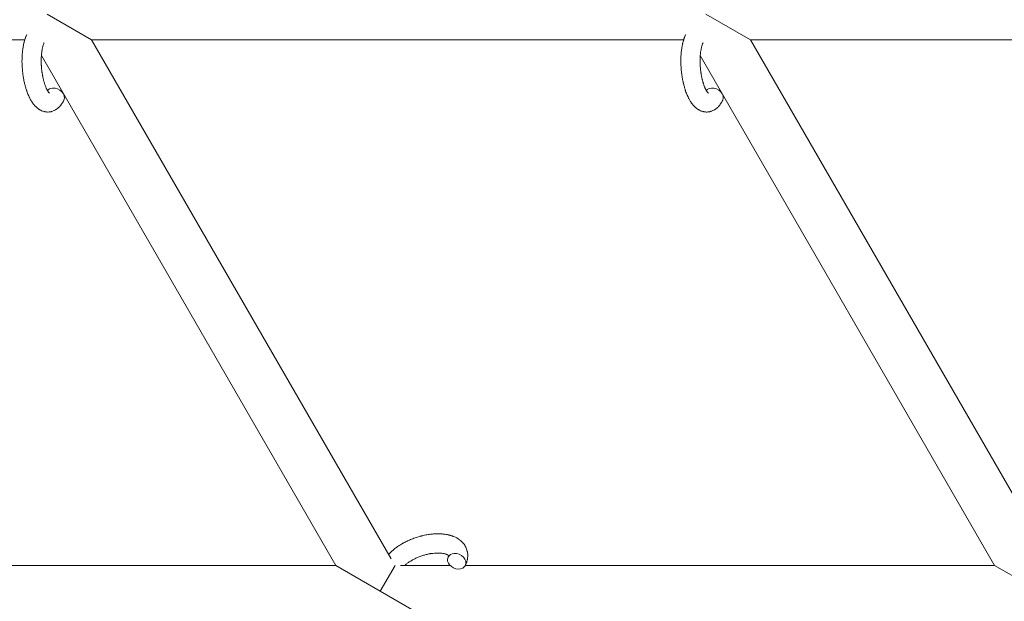
# Model space of a CAD drawing. Units: millimetres. Extents: x -7142 to 7278, y -4867 to 4826.
# Drawn here: x -406 to -98, y -1597 to -1415 of the extents above; entities that cross this region are included whole.
import ezdxf

# ---------------------------------------------------------------- set-up
doc = ezdxf.new("R2010")
doc.units = ezdxf.units.MM
doc.linetypes.add('K5LT_THIN', pattern=[0])

# ---------------------------------------------------------------- blocks, each defined once
blk = doc.blocks.new('U1')
at = {"color": 7, "linetype": 'K5LT_THIN', "lineweight": 18}
for p, q in [((-383.25, -1421.7), (-397.1, -1413.7)), ((-177.71, -1421.7), (-191.56, -1413.7)), ((-404.05, -1421.7), (-593.4, -1421.7)), ((-198.51, -1421.7), (-383.25, -1421.7)), ((-383.25, -1421.7), (-289.76, -1583.63)), ((-83.02, -1585.7), (-177.71, -1421.7)), ((11.64, -1421.7), (-177.71, -1421.7)), ((-398.87, -1426.64), (-307.04, -1585.7)), ((-101.5, -1585.7), (-193.33, -1426.64)), ((-476.77, -1585.7), (-307.04, -1585.7)), ((-307.04, -1585.7), (-293.18, -1593.7)), ((-288.56, -1585.7), (-293.18, -1593.7)), ((-286.85, -1585.7), (-271.39, -1585.7)), ((-266.61, -1585.7), (-101.5, -1585.7)), ((-101.5, -1585.7), (-87.64, -1593.7)), ((-293.18, -1593.7), (-279.32, -1601.7))]:
    blk.add_line(p, q, dxfattribs=at)
for centre, start_param, end_param in [((-394.58, -1439.24), 5.355092, 6.053873), ((-394.58, -1439.24), 3.141593, 5.355092), ((-189.04, -1439.24), 5.355092, 6.053873), ((-189.04, -1439.24), 3.141593, 5.355092), ((-269.31, -1584.39), 3.141593, 5.355092), ((-269.31, -1584.39), 0, 3.141593), ((-269.31, -1584.39), 5.355092, 6.283185)]:
    blk.add_ellipse(centre, major_axis=(-2.71, 1.28), ratio=0.769885, start_param=start_param, end_param=end_param, dxfattribs=at)
for points, knots in [([(-391.86, -1440.52), (-391.97, -1440.74), (-392.08, -1440.96), (-392.29, -1441.33), (-392.39, -1441.49), (-392.59, -1441.79), (-392.69, -1441.94), (-392.91, -1442.23), (-393.03, -1442.37), (-393.27, -1442.64), (-393.4, -1442.77), (-393.64, -1443), (-393.76, -1443.09), (-393.9, -1443.21), (-393.92, -1443.22), (-393.99, -1443.28), (-394.04, -1443.32), (-394.15, -1443.39), (-394.2, -1443.42), (-394.31, -1443.5), (-394.37, -1443.54), (-394.59, -1443.67), (-394.76, -1443.76), (-395.1, -1443.91), (-395.27, -1443.98), (-395.55, -1444.07), (-395.65, -1444.1), (-395.76, -1444.13), (-395.77, -1444.13), (-395.84, -1444.15), (-395.9, -1444.16), (-396.13, -1444.21), (-396.31, -1444.23), (-396.65, -1444.26), (-396.83, -1444.27), (-397.18, -1444.26), (-397.35, -1444.24), (-397.6, -1444.21), (-397.69, -1444.19), (-397.85, -1444.16), (-397.93, -1444.14), (-398.02, -1444.12), (-398.03, -1444.12), (-398.22, -1444.07), (-398.39, -1444.02), (-398.73, -1443.89), (-398.9, -1443.81), (-399.15, -1443.69), (-399.24, -1443.64), (-399.41, -1443.55), (-399.49, -1443.49), (-399.74, -1443.33), (-399.9, -1443.21), (-400.07, -1443.09), (-400.07, -1443.08), (-400.19, -1442.99), (-400.3, -1442.89), (-400.49, -1442.73), (-400.56, -1442.66), (-400.68, -1442.54), (-400.72, -1442.5), (-400.77, -1442.44), (-400.79, -1442.43), (-400.93, -1442.28), (-401.05, -1442.14), (-401.26, -1441.89), (-401.35, -1441.78), (-401.46, -1441.63), (-401.49, -1441.6), (-401.56, -1441.49), (-401.61, -1441.42), (-401.69, -1441.31), (-401.71, -1441.28), (-401.77, -1441.19), (-401.8, -1441.14), (-401.87, -1441.05), (-401.9, -1440.99), (-401.95, -1440.91), (-401.97, -1440.88), (-402.08, -1440.71), (-402.16, -1440.57), (-402.3, -1440.32), (-402.37, -1440.19), (-402.48, -1439.99), (-402.52, -1439.91), (-402.65, -1439.64), (-402.75, -1439.44), (-402.87, -1439.18), (-402.89, -1439.12), (-403.02, -1438.83), (-403.11, -1438.6), (-403.29, -1438.15), (-403.36, -1437.94), (-403.44, -1437.71), (-403.45, -1437.7), (-403.48, -1437.6), (-403.51, -1437.51), (-403.65, -1437.11), (-403.75, -1436.78), (-403.94, -1436.11), (-404.03, -1435.76), (-404.14, -1435.33), (-404.15, -1435.24), (-404.22, -1434.96), (-404.27, -1434.75), (-404.36, -1434.29), (-404.41, -1434.04), (-404.48, -1433.63), (-404.51, -1433.47), (-404.54, -1433.27), (-404.54, -1433.25), (-404.55, -1433.19), (-404.56, -1433.15), (-404.58, -1432.97), (-404.61, -1432.82), (-404.63, -1432.63), (-404.64, -1432.6), (-404.65, -1432.5), (-404.66, -1432.43), (-404.73, -1431.9), (-404.77, -1431.43), (-404.82, -1430.97), (-404.82, -1430.97), (-404.82, -1430.94), (-404.82, -1430.91), (-404.87, -1430.37), (-404.9, -1429.86), (-404.93, -1428.86), (-404.94, -1428.37), (-404.92, -1427.58), (-404.91, -1427.29), (-404.89, -1426.82), (-404.88, -1426.64), (-404.87, -1426.37), (-404.86, -1426.27), (-404.82, -1425.82), (-404.79, -1425.46), (-404.73, -1424.93), (-404.7, -1424.74), (-404.67, -1424.5), (-404.66, -1424.45), (-404.63, -1424.22), (-404.6, -1424.04), (-404.53, -1423.66), (-404.49, -1423.46), (-404.42, -1423.14), (-404.4, -1423.02), (-404.36, -1422.83), (-404.34, -1422.76), (-404.3, -1422.59), (-404.27, -1422.49), (-404.18, -1422.16), (-404.12, -1421.93), (-404.05, -1421.7), (-404.05, -1421.69), (-404.04, -1421.66), (-404.03, -1421.65), (-404, -1421.53), (-403.97, -1421.44), (-403.92, -1421.29), (-403.9, -1421.23), (-403.82, -1421.03), (-403.77, -1420.88), (-403.68, -1420.66), (-403.65, -1420.59), (-403.56, -1420.36), (-403.49, -1420.21), (-403.42, -1420.07)], [0, 0, 0, 0, 2.606551, 2.606551, 4.608994, 4.608994, 6.611437, 6.611437, 8.613879, 8.613879, 10.60053, 10.60053, 12.274918, 12.274918, 12.550029, 12.550029, 13.270757, 13.270757, 13.912186, 13.912186, 14.707317, 14.707317, 16.736339, 16.736339, 18.671984, 18.671984, 19.810589, 19.810589, 19.864454, 19.864454, 20.544166, 20.544166, 22.379396, 22.379396, 24.201978, 24.201978, 26.035285, 26.035285, 26.908625, 26.908625, 27.804597, 27.804597, 27.902791, 27.902791, 29.829026, 29.829026, 31.840388, 31.840388, 32.870814, 32.870814, 33.966332, 33.966332, 36.162707, 36.162707, 36.238629, 36.238629, 37.845107, 37.845107, 38.961572, 38.961572, 39.623994, 39.623994, 39.848022, 39.848022, 41.850937, 41.850937, 43.411532, 43.411532, 43.851835, 43.851835, 44.774726, 44.774726, 45.244382, 45.244382, 45.846808, 45.846808, 46.479913, 46.479913, 46.880344, 46.880344, 48.516477, 48.516477, 49.895381, 49.895381, 50.786687, 50.786687, 52.910419, 52.910419, 53.553075, 53.553075, 55.923427, 55.923427, 57.979686, 57.979686, 58.110248, 58.110248, 58.931046, 58.931046, 61.927033, 61.927033, 64.989532, 64.989532, 65.697014, 65.697014, 67.467525, 67.467525, 69.543357, 69.543357, 70.902592, 70.902592, 71.126108, 71.126108, 71.396505, 71.396505, 72.641228, 72.641228, 72.885082, 72.885082, 73.462987, 73.462987, 77.212003, 77.212003, 77.219253, 77.219253, 77.458057, 77.458057, 81.536079, 81.536079, 85.528742, 85.528742, 87.96927, 87.96927, 89.444695, 89.444695, 90.276485, 90.276485, 93.285903, 93.285903, 94.970583, 94.970583, 95.424812, 95.424812, 97.048697, 97.048697, 98.912678, 98.912678, 100.064493, 100.064493, 100.723485, 100.723485, 101.729175, 101.729175, 104.028891, 104.028891, 104.096177, 104.096177, 104.29249, 104.29249, 105.280101, 105.280101, 105.884556, 105.884556, 107.484051, 107.484051, 108.303506, 108.303506, 110, 110, 110, 110]), ([(-186.33, -1440.52), (-186.43, -1440.74), (-186.55, -1440.95), (-186.66, -1441.17), (-186.66, -1441.17), (-186.71, -1441.25), (-186.75, -1441.33), (-186.8, -1441.41), (-186.8, -1441.41), (-186.85, -1441.49), (-186.9, -1441.56), (-187.05, -1441.79), (-187.16, -1441.94), (-187.38, -1442.23), (-187.49, -1442.37), (-187.74, -1442.64), (-187.86, -1442.77), (-188.11, -1443), (-188.23, -1443.09), (-188.36, -1443.21), (-188.38, -1443.22), (-188.46, -1443.28), (-188.51, -1443.32), (-188.61, -1443.39), (-188.66, -1443.42), (-188.77, -1443.5), (-188.83, -1443.54), (-189.06, -1443.67), (-189.23, -1443.76), (-189.56, -1443.91), (-189.74, -1443.98), (-190.01, -1444.07), (-190.12, -1444.1), (-190.23, -1444.13), (-190.23, -1444.13), (-190.3, -1444.15), (-190.36, -1444.16), (-190.6, -1444.21), (-190.77, -1444.23), (-191.12, -1444.26), (-191.29, -1444.27), (-191.64, -1444.26), (-191.81, -1444.24), (-192.07, -1444.21), (-192.15, -1444.19), (-192.31, -1444.16), (-192.4, -1444.14), (-192.49, -1444.12), (-192.5, -1444.12), (-192.68, -1444.07), (-192.85, -1444.02), (-193.2, -1443.89), (-193.37, -1443.81), (-193.62, -1443.69), (-193.7, -1443.64), (-193.87, -1443.55), (-193.95, -1443.49), (-194.21, -1443.33), (-194.36, -1443.21), (-194.53, -1443.09), (-194.54, -1443.08), (-194.66, -1442.99), (-194.77, -1442.89), (-194.95, -1442.73), (-195.02, -1442.66), (-195.14, -1442.54), (-195.18, -1442.5), (-195.24, -1442.44), (-195.25, -1442.43), (-195.39, -1442.28), (-195.51, -1442.14), (-195.72, -1441.89), (-195.81, -1441.78), (-195.93, -1441.63), (-195.95, -1441.6), (-196.03, -1441.49), (-196.08, -1441.42), (-196.15, -1441.31), (-196.18, -1441.28), (-196.23, -1441.19), (-196.27, -1441.14), (-196.33, -1441.05), (-196.36, -1440.99), (-196.42, -1440.91), (-196.44, -1440.88), (-196.54, -1440.71), (-196.62, -1440.57), (-196.77, -1440.32), (-196.83, -1440.19), (-196.94, -1439.99), (-196.98, -1439.91), (-197.11, -1439.64), (-197.21, -1439.44), (-197.33, -1439.18), (-197.36, -1439.12), (-197.48, -1438.83), (-197.58, -1438.6), (-197.75, -1438.15), (-197.83, -1437.94), (-197.91, -1437.71), (-197.91, -1437.7), (-197.95, -1437.6), (-197.98, -1437.51), (-198.11, -1437.11), (-198.21, -1436.78), (-198.4, -1436.11), (-198.49, -1435.76), (-198.6, -1435.33), (-198.62, -1435.24), (-198.68, -1434.96), (-198.73, -1434.75), (-198.82, -1434.29), (-198.87, -1434.04), (-198.94, -1433.63), (-198.97, -1433.47), (-199, -1433.27), (-199.01, -1433.25), (-199.02, -1433.19), (-199.02, -1433.15), (-199.05, -1432.97), (-199.07, -1432.82), (-199.1, -1432.63), (-199.1, -1432.6), (-199.11, -1432.5), (-199.12, -1432.43), (-199.19, -1431.9), (-199.23, -1431.43), (-199.28, -1430.97), (-199.28, -1430.97), (-199.29, -1430.94), (-199.29, -1430.91), (-199.33, -1430.37), (-199.36, -1429.86), (-199.39, -1428.86), (-199.4, -1428.37), (-199.39, -1427.58), (-199.38, -1427.29), (-199.36, -1426.82), (-199.35, -1426.64), (-199.33, -1426.37), (-199.32, -1426.27), (-199.28, -1425.82), (-199.25, -1425.46), (-199.19, -1424.93), (-199.16, -1424.74), (-199.13, -1424.5), (-199.12, -1424.45), (-199.09, -1424.22), (-199.06, -1424.04), (-198.99, -1423.66), (-198.95, -1423.46), (-198.89, -1423.14), (-198.86, -1423.02), (-198.82, -1422.83), (-198.8, -1422.76), (-198.76, -1422.59), (-198.74, -1422.49), (-198.65, -1422.16), (-198.58, -1421.93), (-198.51, -1421.7), (-198.51, -1421.69), (-198.5, -1421.66), (-198.5, -1421.65), (-198.46, -1421.53), (-198.43, -1421.44), (-198.38, -1421.29), (-198.36, -1421.23), (-198.32, -1421.12), (-198.3, -1421.07), (-198.25, -1420.93), (-198.21, -1420.83), (-198.15, -1420.66), (-198.12, -1420.59), (-198.02, -1420.36), (-197.96, -1420.21), (-197.89, -1420.07)], [0, 0, 0, 0, 2.579969, 2.579969, 2.606551, 2.606551, 3.602218, 3.602218, 3.610494, 3.610494, 4.608994, 4.608994, 6.611437, 6.611437, 8.613879, 8.613879, 10.60053, 10.60053, 12.274918, 12.274918, 12.550029, 12.550029, 13.270757, 13.270757, 13.912186, 13.912186, 14.707317, 14.707317, 16.736339, 16.736339, 18.671984, 18.671984, 19.810589, 19.810589, 19.864454, 19.864454, 20.544166, 20.544166, 22.379396, 22.379396, 24.201978, 24.201978, 26.035285, 26.035285, 26.908625, 26.908625, 27.804597, 27.804597, 27.902791, 27.902791, 29.829026, 29.829026, 31.840388, 31.840388, 32.870814, 32.870814, 33.966332, 33.966332, 36.162707, 36.162707, 36.238629, 36.238629, 37.845107, 37.845107, 38.961572, 38.961572, 39.623994, 39.623994, 39.848022, 39.848022, 41.850937, 41.850937, 43.411532, 43.411532, 43.851835, 43.851835, 44.774726, 44.774726, 45.244382, 45.244382, 45.846808, 45.846808, 46.479913, 46.479913, 46.880344, 46.880344, 48.516477, 48.516477, 49.895381, 49.895381, 50.786687, 50.786687, 52.910419, 52.910419, 53.553075, 53.553075, 55.923427, 55.923427, 57.979686, 57.979686, 58.110248, 58.110248, 58.931046, 58.931046, 61.927033, 61.927033, 64.989532, 64.989532, 65.697014, 65.697014, 67.467525, 67.467525, 69.543357, 69.543357, 70.902592, 70.902592, 71.126108, 71.126108, 71.396505, 71.396505, 72.641228, 72.641228, 72.885082, 72.885082, 73.462987, 73.462987, 77.212003, 77.212003, 77.219253, 77.219253, 77.458057, 77.458057, 81.536079, 81.536079, 85.528742, 85.528742, 87.96927, 87.96927, 89.444695, 89.444695, 90.276485, 90.276485, 93.285903, 93.285903, 94.970583, 94.970583, 95.424812, 95.424812, 97.048697, 97.048697, 98.912678, 98.912678, 100.064493, 100.064493, 100.723485, 100.723485, 101.729175, 101.729175, 104.028891, 104.028891, 104.096177, 104.096177, 104.29249, 104.29249, 105.280101, 105.280101, 105.884556, 105.884556, 106.42549, 106.42549, 107.484051, 107.484051, 108.303506, 108.303506, 110, 110, 110, 110]), ([(-396.34, -1438.39), (-396.33, -1438.39), (-396.33, -1438.39), (-396.36, -1438.37), (-396.37, -1438.36), (-396.43, -1438.31), (-396.47, -1438.27), (-396.55, -1438.17), (-396.6, -1438.1), (-396.65, -1438.04), (-396.65, -1438.04), (-396.7, -1437.98), (-396.75, -1437.91), (-396.8, -1437.84), (-396.8, -1437.83), (-396.82, -1437.8), (-396.83, -1437.79), (-396.86, -1437.74), (-396.88, -1437.71), (-396.91, -1437.66), (-396.92, -1437.64), (-396.95, -1437.59), (-396.97, -1437.55), (-397.02, -1437.46), (-397.06, -1437.4), (-397.09, -1437.34), (-397.09, -1437.34), (-397.14, -1437.25), (-397.19, -1437.15), (-397.26, -1437.01), (-397.29, -1436.96), (-397.34, -1436.83), (-397.38, -1436.75), (-397.45, -1436.59), (-397.49, -1436.5), (-397.59, -1436.25), (-397.66, -1436.07), (-397.78, -1435.75), (-397.82, -1435.61), (-397.87, -1435.45), (-397.88, -1435.43), (-397.93, -1435.28), (-397.97, -1435.16), (-398.01, -1435.03), (-398.01, -1435.02), (-398.02, -1434.97), (-398.04, -1434.92), (-398.09, -1434.72), (-398.14, -1434.58), (-398.2, -1434.32), (-398.24, -1434.19), (-398.29, -1433.95), (-398.32, -1433.83), (-398.35, -1433.7), (-398.35, -1433.7), (-398.39, -1433.54), (-398.42, -1433.38), (-398.47, -1433.15), (-398.48, -1433.09), (-398.55, -1432.74), (-398.59, -1432.44), (-398.66, -1432.07), (-398.67, -1431.98), (-398.69, -1431.84), (-398.69, -1431.8), (-398.74, -1431.4), (-398.79, -1431.05), (-398.84, -1430.45), (-398.86, -1430.2), (-398.88, -1429.89), (-398.89, -1429.83), (-398.9, -1429.67), (-398.9, -1429.57), (-398.92, -1429.07), (-398.93, -1428.67), (-398.93, -1428.13), (-398.93, -1428), (-398.93, -1427.86), (-398.93, -1427.85), (-398.92, -1427.61), (-398.91, -1427.37), (-398.89, -1426.97), (-398.88, -1426.8), (-398.86, -1426.54), (-398.85, -1426.45), (-398.84, -1426.26), (-398.83, -1426.16), (-398.8, -1425.88), (-398.78, -1425.69), (-398.73, -1425.37), (-398.71, -1425.24), (-398.69, -1425.1), (-398.69, -1425.08), (-398.63, -1424.8), (-398.59, -1424.53), (-398.52, -1424.23), (-398.51, -1424.18), (-398.46, -1423.99), (-398.42, -1423.83), (-398.34, -1423.53), (-398.29, -1423.38), (-398.19, -1423.1), (-398.14, -1422.96), (-398.09, -1422.83), (-398.08, -1422.81), (-398.05, -1422.73), (-398.02, -1422.68), (-398, -1422.63)], [0, 0, 0, 0, 1.575291, 1.575291, 3.090668, 3.090668, 4.92829, 4.92829, 6.675585, 6.675585, 6.765911, 6.765911, 8.207292, 8.207292, 8.396707, 8.396707, 8.690182, 8.690182, 9.246312, 9.246312, 9.625246, 9.625246, 10.207237, 10.207237, 11.124368, 11.124368, 11.189885, 11.189885, 12.507562, 12.507562, 13.202993, 13.202993, 14.189744, 14.189744, 15.216101, 15.216101, 17.22641, 17.22641, 18.626929, 18.626929, 18.861106, 18.861106, 20.100402, 20.100402, 20.132946, 20.132946, 20.646255, 20.646255, 21.98744, 21.98744, 23.081764, 23.081764, 24.172741, 24.172741, 24.18396, 24.18396, 25.582052, 25.582052, 26.154993, 26.154993, 28.573757, 28.573757, 29.309831, 29.309831, 29.689889, 29.689889, 32.539532, 32.539532, 34.555117, 34.555117, 35.03415, 35.03415, 35.841387, 35.841387, 39.106429, 39.106429, 40.226327, 40.226327, 40.272175, 40.272175, 42.296797, 42.296797, 43.715298, 43.715298, 44.576436, 44.576436, 45.407113, 45.407113, 47.15712, 47.15712, 48.427705, 48.427705, 48.594169, 48.594169, 51.344369, 51.344369, 51.862928, 51.862928, 53.626617, 53.626617, 55.650267, 55.650267, 57.673918, 57.673918, 58.013622, 58.013622, 59, 59, 59, 59]), ([(-190.8, -1438.39), (-190.8, -1438.39), (-190.8, -1438.39), (-190.82, -1438.37), (-190.84, -1438.36), (-190.89, -1438.31), (-190.93, -1438.27), (-191.01, -1438.17), (-191.07, -1438.1), (-191.12, -1438.04), (-191.12, -1438.04), (-191.16, -1437.98), (-191.21, -1437.91), (-191.26, -1437.84), (-191.27, -1437.83), (-191.28, -1437.8), (-191.29, -1437.79), (-191.32, -1437.74), (-191.34, -1437.71), (-191.37, -1437.66), (-191.38, -1437.64), (-191.42, -1437.59), (-191.44, -1437.55), (-191.49, -1437.46), (-191.52, -1437.4), (-191.55, -1437.34), (-191.56, -1437.34), (-191.61, -1437.25), (-191.65, -1437.15), (-191.72, -1437.01), (-191.75, -1436.96), (-191.81, -1436.83), (-191.84, -1436.75), (-191.91, -1436.59), (-191.95, -1436.5), (-192.06, -1436.25), (-192.13, -1436.07), (-192.24, -1435.75), (-192.29, -1435.61), (-192.34, -1435.45), (-192.35, -1435.43), (-192.39, -1435.28), (-192.43, -1435.16), (-192.47, -1435.03), (-192.47, -1435.02), (-192.49, -1434.97), (-192.5, -1434.92), (-192.56, -1434.72), (-192.6, -1434.58), (-192.67, -1434.32), (-192.7, -1434.19), (-192.76, -1433.95), (-192.78, -1433.83), (-192.81, -1433.7), (-192.81, -1433.7), (-192.85, -1433.54), (-192.88, -1433.38), (-192.93, -1433.15), (-192.94, -1433.09), (-193.01, -1432.74), (-193.06, -1432.44), (-193.12, -1432.07), (-193.13, -1431.98), (-193.15, -1431.84), (-193.16, -1431.8), (-193.2, -1431.4), (-193.25, -1431.05), (-193.3, -1430.5), (-193.32, -1430.3), (-193.33, -1430.1), (-193.33, -1430.09), (-193.34, -1430.04), (-193.34, -1430), (-193.35, -1429.89), (-193.35, -1429.83), (-193.36, -1429.67), (-193.36, -1429.57), (-193.38, -1429.15), (-193.39, -1428.83), (-193.4, -1428.43), (-193.4, -1428.35), (-193.39, -1428.13), (-193.39, -1428), (-193.39, -1427.86), (-193.39, -1427.85), (-193.39, -1427.69), (-193.38, -1427.54), (-193.37, -1427.3), (-193.37, -1427.21), (-193.36, -1426.97), (-193.35, -1426.8), (-193.33, -1426.54), (-193.32, -1426.45), (-193.3, -1426.26), (-193.29, -1426.16), (-193.26, -1425.88), (-193.24, -1425.69), (-193.2, -1425.37), (-193.18, -1425.24), (-193.15, -1425.1), (-193.15, -1425.08), (-193.12, -1424.92), (-193.09, -1424.76), (-193.04, -1424.5), (-193.02, -1424.39), (-192.98, -1424.23), (-192.97, -1424.18), (-192.96, -1424.13), (-192.96, -1424.12), (-192.92, -1423.97), (-192.88, -1423.83), (-192.8, -1423.53), (-192.75, -1423.38), (-192.66, -1423.1), (-192.61, -1422.96), (-192.55, -1422.83), (-192.54, -1422.81), (-192.51, -1422.73), (-192.49, -1422.68), (-192.46, -1422.63)], [0, 0, 0, 0, 1.575291, 1.575291, 3.090668, 3.090668, 4.92829, 4.92829, 6.675585, 6.675585, 6.765911, 6.765911, 8.207292, 8.207292, 8.396707, 8.396707, 8.690182, 8.690182, 9.246312, 9.246312, 9.625246, 9.625246, 10.207237, 10.207237, 11.124368, 11.124368, 11.189885, 11.189885, 12.507562, 12.507562, 13.202993, 13.202993, 14.189744, 14.189744, 15.216101, 15.216101, 17.22641, 17.22641, 18.626929, 18.626929, 18.861106, 18.861106, 20.100402, 20.100402, 20.132946, 20.132946, 20.646255, 20.646255, 21.98744, 21.98744, 23.081764, 23.081764, 24.172741, 24.172741, 24.18396, 24.18396, 25.582052, 25.582052, 26.154993, 26.154993, 28.573757, 28.573757, 29.309831, 29.309831, 29.689889, 29.689889, 32.539532, 32.539532, 34.153673, 34.153673, 34.165944, 34.165944, 34.555117, 34.555117, 35.03415, 35.03415, 35.841387, 35.841387, 38.455407, 38.455407, 39.106429, 39.106429, 40.226327, 40.226327, 40.272175, 40.272175, 41.5833, 41.5833, 42.296797, 42.296797, 43.715298, 43.715298, 44.576436, 44.576436, 45.407113, 45.407113, 47.15712, 47.15712, 48.427705, 48.427705, 48.594169, 48.594169, 50.126012, 50.126012, 51.344369, 51.344369, 51.862928, 51.862928, 51.967714, 51.967714, 53.626617, 53.626617, 55.650267, 55.650267, 57.673918, 57.673918, 58.013622, 58.013622, 59, 59, 59, 59]), ([(-290.56, -1582.24), (-290.55, -1582.23), (-290.54, -1582.22), (-290.4, -1582.07), (-290.26, -1581.92), (-289.85, -1581.51), (-289.57, -1581.25), (-289.27, -1580.99), (-289.27, -1580.99), (-289.14, -1580.88), (-289.01, -1580.77), (-288.69, -1580.51), (-288.5, -1580.36), (-288.18, -1580.12), (-288.06, -1580.03), (-287.7, -1579.78), (-287.47, -1579.62), (-287.11, -1579.39), (-286.98, -1579.31), (-286.65, -1579.11), (-286.45, -1578.99), (-286.22, -1578.86), (-286.2, -1578.85), (-286.14, -1578.81), (-286.09, -1578.79), (-285.63, -1578.53), (-285.2, -1578.31), (-284.75, -1578.09), (-284.73, -1578.08), (-284.27, -1577.88), (-283.84, -1577.68), (-282.92, -1577.31), (-282.43, -1577.14), (-281.66, -1576.88), (-281.36, -1576.79), (-280.87, -1576.64), (-280.66, -1576.59), (-280.41, -1576.53), (-280.38, -1576.52), (-279.89, -1576.41), (-279.43, -1576.29), (-278.5, -1576.11), (-278.02, -1576.04), (-277.08, -1575.92), (-276.63, -1575.88), (-275.73, -1575.83), (-275.29, -1575.82), (-274.59, -1575.83), (-274.32, -1575.84), (-273.91, -1575.87), (-273.77, -1575.88), (-273.57, -1575.9), (-273.5, -1575.9), (-273.17, -1575.95), (-272.92, -1575.98), (-272.61, -1576.02), (-272.55, -1576.04), (-272.37, -1576.07), (-272.25, -1576.09), (-272.02, -1576.14), (-271.91, -1576.17), (-271.78, -1576.19), (-271.76, -1576.2), (-271.71, -1576.21), (-271.7, -1576.21), (-271.57, -1576.25), (-271.45, -1576.28), (-271.27, -1576.33), (-271.22, -1576.34), (-271.01, -1576.41), (-270.86, -1576.46), (-270.66, -1576.53), (-270.6, -1576.55), (-270.53, -1576.57), (-270.52, -1576.58), (-270.43, -1576.61), (-270.35, -1576.64), (-270.08, -1576.75), (-269.89, -1576.83), (-269.45, -1577.05), (-269.19, -1577.19), (-268.89, -1577.38), (-268.82, -1577.42), (-268.74, -1577.47), (-268.73, -1577.48), (-268.59, -1577.58), (-268.46, -1577.67), (-268.32, -1577.77), (-268.31, -1577.79), (-268.09, -1577.96), (-267.9, -1578.13), (-267.56, -1578.46), (-267.42, -1578.63), (-267.25, -1578.8), (-267.24, -1578.82), (-267.08, -1579.02), (-266.95, -1579.2), (-266.7, -1579.59), (-266.59, -1579.78), (-266.39, -1580.18), (-266.3, -1580.38), (-266.16, -1580.8), (-266.09, -1581.01), (-266.02, -1581.31), (-266, -1581.4), (-265.96, -1581.62), (-265.94, -1581.74), (-265.9, -1582.09), (-265.88, -1582.31), (-265.87, -1582.76), (-265.88, -1582.99), (-265.92, -1583.41), (-265.95, -1583.6), (-265.99, -1583.83), (-266, -1583.88), (-266.01, -1583.93), (-266.01, -1583.93), (-266.03, -1584), (-266.04, -1584.07), (-266.09, -1584.3), (-266.14, -1584.45), (-266.19, -1584.62), (-266.19, -1584.63), (-266.27, -1584.89), (-266.36, -1585.14), (-266.51, -1585.48), (-266.55, -1585.58), (-266.6, -1585.67)], [10.121087, 10.121087, 10.121087, 10.121087, 10.239693, 10.239693, 12.120776, 12.120776, 15.656599, 15.656599, 15.663143, 15.663143, 17.189745, 17.189745, 19.31373, 19.31373, 20.688197, 20.688197, 23.076261, 23.076261, 24.339738, 24.339738, 26.301489, 26.301489, 26.513619, 26.513619, 26.933084, 26.933084, 30.878715, 30.878715, 31.049756, 31.049756, 34.913355, 34.913355, 39.043225, 39.043225, 41.493032, 41.493032, 43.237001, 43.237001, 43.518611, 43.518611, 47.325781, 47.325781, 51.320715, 51.320715, 55.225404, 55.225404, 59.037147, 59.037147, 61.462816, 61.462816, 62.747048, 62.747048, 63.381704, 63.381704, 65.763728, 65.763728, 66.339981, 66.339981, 67.508971, 67.508971, 68.571889, 68.571889, 68.819528, 68.819528, 68.977034, 68.977034, 70.157256, 70.157256, 70.753972, 70.753972, 72.272022, 72.272022, 72.931361, 72.931361, 73.022459, 73.022459, 73.882945, 73.882945, 75.952545, 75.952545, 78.914214, 78.914214, 79.688142, 79.688142, 79.898581, 79.898581, 81.465738, 81.465738, 81.703915, 81.703915, 84.33989, 84.33989, 86.632353, 86.632353, 86.847338, 86.847338, 89.254604, 89.254604, 91.590734, 91.590734, 93.883705, 93.883705, 96.160269, 96.160269, 97.134274, 97.134274, 98.446054, 98.446054, 100.765871, 100.765871, 103.145634, 103.145634, 105.150939, 105.150939, 105.611524, 105.611524, 105.667888, 105.667888, 106.380473, 106.380473, 108.08174, 108.08174, 108.189395, 108.189395, 110.903181, 110.903181, 112, 112, 112, 112]), ([(-271.88, -1582.63), (-271.88, -1582.62), (-271.89, -1582.62), (-271.91, -1582.59), (-271.93, -1582.57), (-271.99, -1582.53), (-272.02, -1582.5), (-272.11, -1582.44), (-272.16, -1582.41), (-272.26, -1582.35), (-272.3, -1582.33), (-272.38, -1582.29), (-272.43, -1582.28), (-272.57, -1582.21), (-272.68, -1582.17), (-272.93, -1582.09), (-273.07, -1582.05), (-273.36, -1581.99), (-273.52, -1581.96), (-273.85, -1581.9), (-274.03, -1581.88), (-274.31, -1581.86), (-274.42, -1581.85), (-274.61, -1581.84), (-274.7, -1581.83), (-274.83, -1581.83), (-274.87, -1581.83), (-274.97, -1581.83), (-275.01, -1581.82), (-275.17, -1581.82), (-275.28, -1581.82), (-275.4, -1581.83), (-275.41, -1581.83), (-275.63, -1581.84), (-275.83, -1581.84), (-276.12, -1581.86), (-276.2, -1581.87), (-276.6, -1581.9), (-276.93, -1581.94), (-277.38, -1582.01), (-277.51, -1582.03), (-277.85, -1582.1), (-278.08, -1582.14), (-278.66, -1582.27), (-279.02, -1582.36), (-279.75, -1582.57), (-280.12, -1582.69), (-280.86, -1582.95), (-281.23, -1583.09), (-281.94, -1583.4), (-282.28, -1583.56), (-282.93, -1583.89), (-283.24, -1584.06), (-283.62, -1584.29), (-283.7, -1584.34), (-283.9, -1584.46), (-284.02, -1584.54), (-284.21, -1584.66), (-284.28, -1584.71), (-284.61, -1584.94), (-284.84, -1585.11), (-285.12, -1585.34), (-285.18, -1585.38), (-285.34, -1585.52), (-285.44, -1585.61), (-285.55, -1585.7)], [1.722427, 1.722427, 1.722427, 1.722427, 3.017649, 3.017649, 4.609864, 4.609864, 6.285438, 6.285438, 8.067082, 8.067082, 9.074753, 9.074753, 9.974078, 9.974078, 12.02219, 12.02219, 14.089357, 14.089357, 16.103217, 16.103217, 18.117076, 18.117076, 19.242428, 19.242428, 20.128041, 20.128041, 20.593157, 20.593157, 21.049766, 21.049766, 22.131109, 22.131109, 22.234336, 22.234336, 24.149246, 24.149246, 24.888511, 24.888511, 27.749648, 27.749648, 28.81581, 28.81581, 30.704237, 30.704237, 33.745559, 33.745559, 36.870734, 36.870734, 40.049977, 40.049977, 43.142751, 43.142751, 46.148629, 46.148629, 47.012679, 47.012679, 48.241435, 48.241435, 49.062222, 49.062222, 51.874936, 51.874936, 52.614802, 52.614802, 54.071382, 54.071382, 54.071382, 54.071382]), ([(-272.02, -1583.11), (-272.02, -1583.11), (-272.02, -1583.11), (-271.99, -1583.04), (-271.96, -1582.97), (-271.94, -1582.91), (-271.93, -1582.9), (-271.92, -1582.85), (-271.9, -1582.8), (-271.89, -1582.73), (-271.88, -1582.7), (-271.88, -1582.66), (-271.88, -1582.65), (-271.88, -1582.63), (-271.88, -1582.63), (-271.88, -1582.62), (-271.88, -1582.61), (-271.88, -1582.61), (-271.88, -1582.62), (-271.87, -1582.63), (-271.87, -1582.63), (-271.87, -1582.63)], [0, 0, 0, 0, 0.022212, 0.022212, 2, 2, 2.214263, 2.214263, 3.942695, 3.942695, 5.758704, 5.758704, 7.37728, 7.37728, 7.475749, 7.475749, 9.118858, 9.118858, 9.481056, 9.481056, 9.552246, 9.552246, 9.552246, 9.552246]), ([(-271.88, -1582.61), (-271.88, -1582.61), (-271.88, -1582.61), (-271.88, -1582.61), (-271.88, -1582.62), (-271.87, -1582.62), (-271.87, -1582.62), (-271.87, -1582.63), (-271.87, -1582.63), (-271.87, -1582.63)], [0.931443, 0.931443, 0.931443, 0.931443, 0.965483, 0.965483, 1.745999, 1.745999, 2.945999, 2.945999, 3.024105, 3.024105, 3.024105, 3.024105])]:
    blk.add_open_spline(points, degree=3, knots=knots, dxfattribs=at)

msp = doc.modelspace()

# ---------------------------------------------------------------- block references
msp.add_blockref('U1', (0, 0))

doc.saveas('drawing.dxf')
